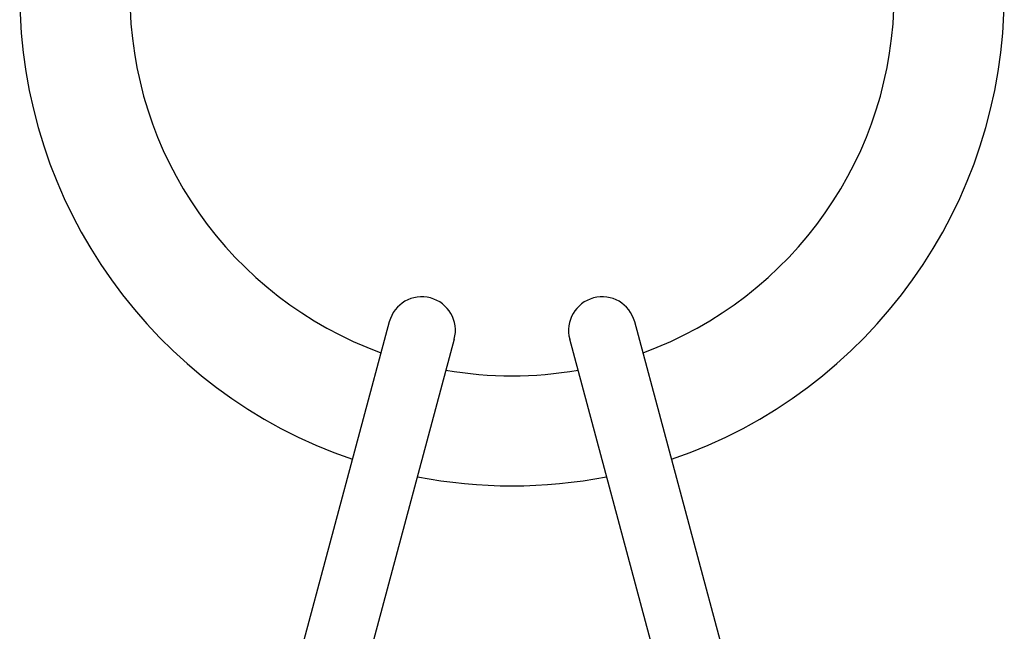
# Model space of a CAD drawing. Units: millimetres. Extents: x 0 to 1189, y 0 to 841.
# Drawn here: x 594 to 916, y 220 to 420 of the extents above; entities that cross this region are included whole.
import ezdxf

# ---------------------------------------------------------------- set-up
doc = ezdxf.new("R2010")
doc.units = ezdxf.units.MM
doc.header["$LTSCALE"] = 65.395
doc.layers.get('0').update_dxf_attribs({"linetype": 'CONTINUOUS'})

msp = doc.modelspace()

# ---------------------------------------------------------------- linework, layer by layer
at = {"color": 7, "linetype": 'CONTINUOUS'}
for p, q in [((714.51, 320.89), (679.05, 188.55)), ((830.23, 188.55), (794.77, 320.89)), ((735.76, 315.19), (700.3, 182.86)), ((808.98, 182.86), (773.52, 315.19))]:
    msp.add_line(p, q, dxfattribs=at)
for centre, radius, start, end in [((754.64, 428.16), 161, 180, 251.0818), ((754.64, 428.16), 125, 180, 249.9511), ((754.64, 428.16), 125, 290.0489, 360), ((754.64, 428.16), 161, 288.9182, 360), ((725.13, 318.04), 11, 345, 165), ((784.14, 318.04), 11, 15, 195), ((754.64, 428.16), 125, 260.0492, 279.9508), ((754.64, 428.16), 161, 258.9179, 281.0821)]:
    msp.add_arc(centre, radius, start, end, dxfattribs=at)

doc.saveas('drawing.dxf')
